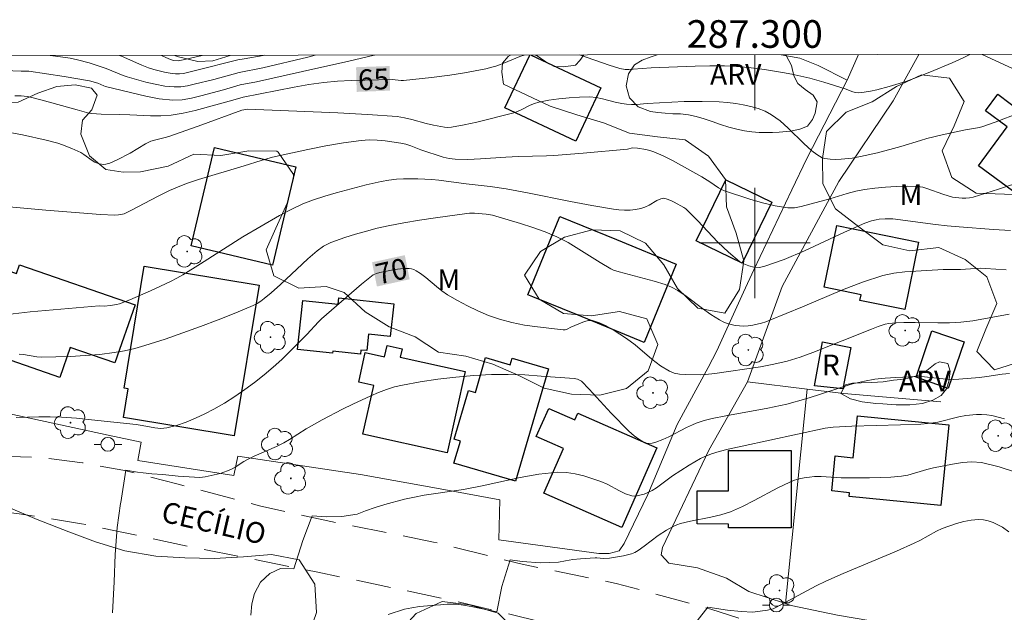
# Model space of a CAD drawing. Units: metres. Extents: x 286979 to 287494, y 1662153 to 1662720.
# Drawn here: x 287247 to 287318, y 1662673 to 1662716 of the extents above; entities that cross this region are included whole.
import ezdxf
from ezdxf.enums import TextEntityAlignment as Align

# ---------------------------------------------------------------- set-up
doc = ezdxf.new("R2010")
doc.units = ezdxf.units.M
doc.header["$MEASUREMENT"] = 0
doc.linetypes.add('HIDDEN', pattern=[0.375, 0.25, -0.125])
for name, color, linetype, lineweight in [('Articulacao', 7, 'Continuous', 18), ('Cerca', 8, 'Cerca', 20), ('Coordenadas', 7, 'Continuous', 9), ('Edificacoes', 7, 'Continuous', 30), ('Malha_Coordenadas', 7, 'Continuous', 15), ('Muro_Grade', 8, 'Continuous', 20), ('Nao_Pavimentada_S_Mfio', 10, 'HIDDEN', 15), ('Poste', 7, 'Continuous', 9), ('Topon_Curvas_Mestras_Masc', 255, 'Continuous', 9), ('Topon_de_Vias', 7, 'Continuous', 9), ('Topon_Fundacao_Const_Ruinas', 7, 'Continuous', 9)]:
    doc.layers.add(name, color=color, linetype=linetype, lineweight=lineweight)
for name, color, linetype, lineweight, true_color in [('Arvores_Isoladas', 7, 'Continuous', 18, 0x00ff33), ('Curvas_Intermediarias', 7, 'Continuous', 9, 0x783c14), ('Curvas_Mestras', 7, 'Continuous', 20, 0x783c14), ('Topon_Curvas_Mestras', 7, 'Continuous', 9, 0x783c14), ('Topon_Vegetacao', 7, 'Continuous', 9, 0x00ff33), ('Vegetacao', 7, 'Orla8', 9, 0x00ff33)]:
    doc.layers.add(name, color=color, linetype=linetype, lineweight=lineweight, true_color=true_color)
doc.styles.add('Arial', font='arial.ttf', dxfattribs={"height": 1.5})
doc.styles.get("Standard").update_dxf_attribs({"font": 'arial.ttf'})
doc.linetypes.add('Cerca', pattern='A,10,0,["X",Standard,S=1,R=0,X=0,Y=-0.5],0.1', length=10.1)
doc.linetypes.add('Orla8', pattern='A,6,-0.5,["V",Standard,S=1,R=0,X=-0.5,Y=-1],-0.5,6,-0.5,["V",Standard,S=1,R=0,X=-0.5,Y=-1],-0.5', length=14)

# ---------------------------------------------------------------- blocks, each defined once
blk = doc.blocks.new('Arvore')
at = {"layer": 'Arvores_Isoladas'}
blk.add_lwpolyline([(-0.718, 0.493, 0.872324), (-0.722, -0.551, 0.862983), (0.284, -0.827, 0.900105), (0.89, 0.029, 0.863155), (0.262, 0.861, 0.882486)], format="xyb", close=True, dxfattribs=at)
blk.add_circle((0, 0), 0.0286, dxfattribs=at)
blk = doc.blocks.new('Poste')
at = {"layer": 'Poste'}
for points in [[(-0.5, 0), (-1, 0)], [(0.5, 0), (1, 0)]]:
    blk.add_lwpolyline(points, dxfattribs=at)
blk.add_lwpolyline([(0, 0.5, 1), (0, -0.5, 1)], format="xyb", close=True, dxfattribs=at)

msp = doc.modelspace()

# ---------------------------------------------------------------- linework, layer by layer
at = {"layer": 'Articulacao', "flags": 128}
msp.add_lwpolyline([(286994.701, 1662713.261), (287476.379, 1662713.821), (287477.011, 1662159.547), (286995.357, 1662158.987), (286994.701, 1662713.261)], close=True, dxfattribs=at)
at = {"layer": 'Cerca', "flags": 128}
for points in [[(287306.682, 1662711.778), (287303.754, 1662706.103), (287302.678, 1662703.844), (287299.921, 1662698.053), (287299.188, 1662696.436), (287297.264, 1662692.192), (287296.621, 1662691.005), (287294.383, 1662686.873), (287292.261, 1662681.82), (287290.562, 1662678.271), (287290.197, 1662677.729), (287289.469, 1662677.536), (287288.726, 1662677.551), (287281.498, 1662678.528), (287281.557, 1662681.433), (287277.24, 1662682.214), (287271.487, 1662683.255), (287262.623, 1662684.591), (287262.333, 1662683.194), (287255.391, 1662684.267), (287255.633, 1662685.595), (287253.238, 1662686.112), (287241.772, 1662688.582), (287236.724, 1662689.669), (287228.189, 1662691.508), (287227.708, 1662689.537), (287226.577, 1662686.036), (287218.92, 1662689.588), (287213.432, 1662691.768), (287215.078, 1662695.737)], [(287299.481, 1662689.946), (287301.988, 1662696.853), (287306.087, 1662704.457), (287310.015, 1662710.278)], [(287322.184, 1662671.049), (287320.068, 1662671.275), (287315.777, 1662671.773), (287312.447, 1662672.236), (287308.395, 1662672.681), (287305.973, 1662673.092), (287302.622, 1662673.782), (287302.212, 1662673.918), (287299.567, 1662674.792), (287297.951, 1662675.756), (287295.869, 1662676.512), (287293.787, 1662676.844), (287293.218, 1662677.454), (287293.318, 1662677.969), (287296.674, 1662685.004), (287299.481, 1662689.946)], [(287299.481, 1662689.946), (287303.785, 1662689.434), (287306.439, 1662689.118), (287313.448, 1662688.507)], [(287303.785, 1662689.434), (287302.212, 1662673.918)]]:
    msp.add_lwpolyline(points, dxfattribs=at)
at = {"layer": 'Curvas_Intermediarias', "flags": 128}
for points, elevation in [([(287245.739, 1662712.482), (287246.94, 1662712.419), (287247.356, 1662712.427), (287247.494, 1662712.417), (287250.044, 1662712.042), (287251.891, 1662711.729), (287252.486, 1662711.548), (287252.933, 1662711.364), (287253.048, 1662711.33), (287255.959, 1662710.613), (287256.933, 1662710.433), (287257.905, 1662710.339), (287258.579, 1662710.366), (287259.254, 1662710.478), (287259.928, 1662710.644), (287261.578, 1662711.073), (287262.791, 1662711.432), (287263.959, 1662711.663), (287267.302, 1662712.399), (287270.643, 1662713.148), (287272.48, 1662713.579), (287272.493, 1662713.584)], 64), ([(287249.039, 1662713.556), (287249.426, 1662713.518), (287250.496, 1662713.357), (287251.026, 1662713.254), (287251.865, 1662713.036), (287253.102, 1662712.625), (287254.312, 1662712.115), (287254.623, 1662712.013), (287255.967, 1662711.643), (287256.645, 1662711.479), (287257.325, 1662711.354), (287258.005, 1662711.285), (287258.489, 1662711.297), (287258.975, 1662711.368), (287259.462, 1662711.476), (287260.887, 1662711.83), (287262.705, 1662712.336), (287264.428, 1662712.666), (287267.671, 1662713.44), (287268.196, 1662713.579)], 63), ([(287254.069, 1662713.562), (287254.21, 1662713.507), (287255.661, 1662712.862), (287256.154, 1662712.678), (287256.536, 1662712.554), (287257.317, 1662712.346), (287257.711, 1662712.274), (287258.105, 1662712.232), (287258.394, 1662712.234), (287258.686, 1662712.27), (287259.557, 1662712.464), (287262.62, 1662713.239), (287263.072, 1662713.329), (287264.438, 1662713.556), (287264.52, 1662713.574)], 62), ([(287257.084, 1662713.566), (287257.631, 1662713.318), (287257.971, 1662713.211), (287258.293, 1662713.177), (287258.65, 1662713.24), (287260.041, 1662713.569)], 61), ([(287245.306, 1662708.134), (287247.033, 1662707.812), (287248.752, 1662707.428), (287249.602, 1662707.21), (287249.946, 1662707.106), (287250.618, 1662706.844), (287251.268, 1662706.535), (287251.478, 1662706.41), (287252.072, 1662705.969), (287252.283, 1662705.85), (287252.592, 1662705.734), (287252.755, 1662705.697), (287252.918, 1662705.683), (287253.074, 1662705.698), (287253.352, 1662705.776), (287253.628, 1662705.885), (287253.9, 1662706.016), (287254.817, 1662706.504), (287255.94, 1662707.164), (287256.326, 1662707.354), (287256.578, 1662707.445), (287257.369, 1662707.629), (287257.628, 1662707.704), (287259.74, 1662708.452), (287262.91, 1662709.609), (287263.314, 1662709.691), (287269.845, 1662709.421), (287271.993, 1662709.3), (287274.136, 1662709.139), (287274.668, 1662709.062), (287275.195, 1662708.941), (287276.242, 1662708.654), (287276.769, 1662708.532), (287277.55, 1662708.381), (287277.811, 1662708.362), (287278.069, 1662708.379), (287278.985, 1662708.544), (287279.9, 1662708.748), (287282.682, 1662709.447), (287283.155, 1662709.66), (287283.753, 1662709.97), (287284.058, 1662710.101), (287284.375, 1662710.191), (287285.102, 1662710.325), (287285.84, 1662710.432), (287286.584, 1662710.51), (287287.328, 1662710.555), (287288.067, 1662710.562), (287288.531, 1662710.52), (287288.992, 1662710.428), (287289.912, 1662710.186), (287290.374, 1662710.086), (287290.724, 1662710.037), (287291.077, 1662710.011), (287291.446, 1662710.014), (287292.217, 1662710.085), (287294.903, 1662710.231), (287296.189, 1662710.24), (287297.421, 1662710.209), (287298.032, 1662710.161), (287298.636, 1662710.079), (287299.171, 1662709.982), (287299.709, 1662709.866), (287300.238, 1662709.718), (287300.745, 1662709.526), (287301.216, 1662709.28), (287301.84, 1662708.831), (287302.423, 1662708.311), (287303.551, 1662707.2), (287304.137, 1662706.677), (287304.489, 1662706.395), (287304.676, 1662706.268), (287304.871, 1662706.169), (287305.074, 1662706.107), (287305.454, 1662706.058), (287305.847, 1662706.043), (287306.245, 1662706.057), (287307.035, 1662706.142), (287307.65, 1662706.245), (287308.873, 1662706.517), (287310.562, 1662706.967), (287311.975, 1662707.425), (287312.45, 1662707.561), (287313.558, 1662707.829), (287315.233, 1662708.186), (287316.253, 1662708.349), (287316.5, 1662708.42), (287317.381, 1662708.738), (287319.135, 1662709.416)], 66), ([(287246.069, 1662702.613), (287248.738, 1662702.366), (287252.692, 1662702.061), (287253.712, 1662702.02), (287253.99, 1662702.029), (287254.264, 1662702.073), (287254.392, 1662702.118), (287254.889, 1662702.35), (287256.844, 1662703.378), (287257.684, 1662703.785), (287258.535, 1662704.164), (287258.97, 1662704.33), (287259.78, 1662704.602), (287263.066, 1662705.577), (287264.3, 1662705.973), (287265.133, 1662706.197), (287267.686, 1662706.758), (287268.967, 1662707.019), (287270.251, 1662707.245), (287271.537, 1662707.42), (287272.108, 1662707.456), (287272.683, 1662707.445), (287273.26, 1662707.397), (287274.399, 1662707.23), (287274.766, 1662707.142), (287275.126, 1662707.019), (287275.839, 1662706.736), (287277.472, 1662706.205), (287277.901, 1662706.105), (287278.335, 1662706.053), (287279.242, 1662706.039), (287280.155, 1662706.077), (287281.987, 1662706.213), (287282.903, 1662706.265), (287284.948, 1662706.3), (287285.458, 1662706.326), (287287.597, 1662706.495), (287290.802, 1662706.797), (287291.147, 1662706.876), (287291.528, 1662706.848), (287292.123, 1662706.768), (287292.412, 1662706.701), (287292.691, 1662706.605), (287293.37, 1662706.298), (287294.038, 1662705.959), (287296.168, 1662704.788), (287296.757, 1662704.419), (287297.379, 1662703.996), (287297.593, 1662703.872), (287297.82, 1662703.776), (287299.632, 1662703.178), (287300.551, 1662702.909), (287301.473, 1662702.692), (287302.395, 1662702.549), (287302.876, 1662702.549), (287303.36, 1662702.628), (287305.435, 1662703.2), (287306.674, 1662703.577), (287307.296, 1662703.745), (287307.926, 1662703.869), (287308.69, 1662703.972), (287309.462, 1662704.049), (287310.236, 1662704.097), (287311.008, 1662704.11), (287311.773, 1662704.084), (287312.143, 1662704.028), (287312.508, 1662703.922), (287313.592, 1662703.524), (287314.291, 1662703.316), (287315, 1662703.249), (287315.267, 1662703.247), (287315.531, 1662703.269), (287315.787, 1662703.324), (287317.627, 1662703.892), (287319.461, 1662704.493)], 67), ([(287245.97, 1662694.818), (287247.609, 1662695.024), (287252.585, 1662695.455), (287252.958, 1662695.436), (287253.406, 1662695.475), (287253.848, 1662695.543), (287254.06, 1662695.606), (287254.81, 1662695.897), (287256.295, 1662696.533), (287257.754, 1662697.224), (287258.196, 1662697.456), (287258.63, 1662697.704), (287259.908, 1662698.493), (287262.982, 1662700.44), (287265.637, 1662701.98), (287266.466, 1662702.424), (287267.315, 1662702.822), (287268.099, 1662703.128), (287268.901, 1662703.393), (287269.715, 1662703.629), (287271.895, 1662704.201), (287272.991, 1662704.445), (287273.543, 1662704.54), (287274.096, 1662704.61), (287274.604, 1662704.645), (287275.629, 1662704.643), (287276.653, 1662704.586), (287277.149, 1662704.542), (287279.129, 1662704.274), (287280.866, 1662704.083), (287282.018, 1662703.923), (287283.571, 1662703.636), (287286.671, 1662703.006), (287288.222, 1662702.707), (287289.776, 1662702.45), (287290.172, 1662702.403), (287290.574, 1662702.381), (287290.976, 1662702.385), (287291.373, 1662702.419), (287291.758, 1662702.485), (287292.06, 1662702.586), (287292.351, 1662702.735), (287292.923, 1662703.07), (287293.216, 1662703.202), (287293.404, 1662703.231), (287293.6, 1662703.203), (287293.93, 1662703.071), (287294.165, 1662702.954), (287294.857, 1662702.567), (287295.007, 1662702.463), (287295.849, 1662701.623), (287297.33, 1662700.063), (287298.095, 1662699.329), (287298.899, 1662698.67), (287299.209, 1662698.482), (287299.561, 1662698.339), (287299.934, 1662698.252), (287300.307, 1662698.232), (287300.659, 1662698.291), (287302.129, 1662698.806), (287303.588, 1662699.423), (287306.497, 1662700.778), (287307.958, 1662701.423), (287308.447, 1662701.603), (287308.783, 1662701.683), (287308.996, 1662701.712), (287309.429, 1662701.741), (287309.991, 1662701.737), (287313.063, 1662701.337), (287313.917, 1662701.24), (287314.773, 1662701.163), (287317.255, 1662700.979), (287318.497, 1662700.91)], 68), ([(287246.801, 1662691.959), (287247.12, 1662691.929), (287248.073, 1662691.754), (287248.392, 1662691.736), (287250.513, 1662691.794), (287251.575, 1662691.853), (287252.632, 1662691.943), (287253.681, 1662692.073), (287254.426, 1662692.206), (287255.166, 1662692.379), (287255.9, 1662692.583), (287257.349, 1662693.05), (287259.923, 1662693.961), (287261.201, 1662694.445), (287262.468, 1662694.952), (287263.72, 1662695.483), (287264.002, 1662695.626), (287264.271, 1662695.799), (287264.528, 1662695.991), (287265.02, 1662696.402), (287265.694, 1662697), (287267.669, 1662698.849), (287268.351, 1662699.433), (287268.821, 1662699.765), (287269.334, 1662700.031), (287270.363, 1662700.396), (287271.135, 1662700.64), (287271.914, 1662700.865), (287272.698, 1662701.068), (287273.486, 1662701.247), (287274.618, 1662701.466), (287275.756, 1662701.658), (287276.898, 1662701.829), (287279.185, 1662702.139), (287279.365, 1662702.154), (287279.729, 1662702.149), (287280.569, 1662702.076), (287281.041, 1662702.007), (287283.066, 1662701.413), (287283.958, 1662701.124), (287284.837, 1662700.805), (287285.695, 1662700.443), (287286.497, 1662700.029), (287287.275, 1662699.561), (287288.809, 1662698.58), (287289.591, 1662698.124), (287289.781, 1662698.035), (287290.183, 1662697.904), (287292.734, 1662697.247), (287293.507, 1662697.008), (287293.987, 1662696.811), (287294.44, 1662696.564), (287295.047, 1662696.15), (287296.226, 1662695.259), (287296.821, 1662694.827), (287297.437, 1662694.437), (287297.707, 1662694.299), (287297.993, 1662694.187), (287298.29, 1662694.099), (287298.59, 1662694.038), (287298.889, 1662694.002), (287299.206, 1662693.995), (287299.527, 1662694.019), (287299.85, 1662694.066), (287300.483, 1662694.206), (287300.792, 1662694.298), (287301.096, 1662694.411), (287303.446, 1662695.38), (287306.335, 1662696.602), (287307.792, 1662697.162), (287309.268, 1662697.643), (287310.054, 1662697.819), (287310.859, 1662697.92), (287313.624, 1662698.077), (287314.884, 1662698.089), (287315.968, 1662698.159), (287316.33, 1662698.172), (287316.69, 1662698.163), (287318.17, 1662698.051)], 69), ([(287254.136, 1662681.155), (287254.148, 1662681.238), (287254.512, 1662683.573), (287255.37, 1662683.412), (287255.759, 1662683.378), (287256.404, 1662683.305), (287257.195, 1662683.248), (287258.31, 1662683.126), (287259.482, 1662683.069), (287259.872, 1662683.045), (287260.245, 1662683.083), (287261.336, 1662683.322), (287261.863, 1662683.509), (287262.202, 1662683.663), (287262.417, 1662683.786), (287263.042, 1662684.195), (287263.259, 1662684.316), (287263.793, 1662684.571), (287265.419, 1662685.291), (287265.949, 1662685.553), (287266.362, 1662685.789), (287267.567, 1662686.563), (287268.706, 1662687.203), (287270.177, 1662687.979), (287270.922, 1662688.348), (287272.232, 1662688.943), (287272.795, 1662689.181), (287273.366, 1662689.399), (287273.945, 1662689.584), (287274.534, 1662689.724), (287275.806, 1662689.951), (287277.089, 1662690.143), (287278.38, 1662690.297), (287279.673, 1662690.412), (287280.965, 1662690.483), (287282.16, 1662690.495), (287283.359, 1662690.455), (287284.557, 1662690.379), (287286.947, 1662690.191), (287287.173, 1662690.152), (287287.383, 1662690.062), (287287.471, 1662689.994), (287288.019, 1662689.439), (287289.604, 1662687.683), (287290.891, 1662686.397), (287291.276, 1662686.052), (287291.675, 1662685.755), (287292.088, 1662685.533), (287292.322, 1662685.488), (287292.577, 1662685.516), (287292.842, 1662685.593), (287293.355, 1662685.796), (287293.79, 1662685.986), (287295.062, 1662686.651), (287295.495, 1662686.852), (287295.77, 1662686.962), (287296.333, 1662687.149), (287296.908, 1662687.295), (287297.915, 1662687.501), (287300.951, 1662688.058), (287302.31, 1662688.338), (287303.701, 1662688.725), (287304.545, 1662688.991), (287306.225, 1662689.556), (287307.071, 1662689.81), (287307.926, 1662690.014), (287308.677, 1662690.141), (287309.437, 1662690.227), (287310.203, 1662690.283), (287311.734, 1662690.333), (287312.263, 1662690.32), (287313.85, 1662690.162), (287314.379, 1662690.135), (287314.751, 1662690.14), (287316.239, 1662690.269), (287316.787, 1662690.337), (287317.882, 1662690.511), (287318.428, 1662690.559)], 71), ([(287267.312, 1662678.481), (287267.979, 1662680.276), (287268.998, 1662680.194), (287270.142, 1662680.208), (287271.254, 1662680.393), (287271.851, 1662680.634), (287272.543, 1662680.874), (287273.246, 1662681.09), (287274.669, 1662681.461), (287275.385, 1662681.624), (287276.088, 1662681.758), (287278.926, 1662682.172), (287280.292, 1662682.442), (287283.022, 1662683.042), (287284.385, 1662683.283), (287285.748, 1662683.427), (287286.376, 1662683.411), (287287.005, 1662683.31), (287287.633, 1662683.15), (287288.863, 1662682.757), (287289.321, 1662682.566), (287290.206, 1662682.067), (287290.647, 1662681.849), (287291.098, 1662681.712), (287291.391, 1662681.699), (287291.695, 1662681.749), (287292, 1662681.844), (287292.579, 1662682.101), (287292.886, 1662682.279), (287294.038, 1662683.161), (287295.251, 1662683.94), (287296.084, 1662684.413), (287296.341, 1662684.539), (287296.872, 1662684.753), (287297.417, 1662684.93), (287298.077, 1662685.096), (287299.081, 1662685.302), (287305.079, 1662686.603), (287305.666, 1662686.689), (287307.03, 1662686.753), (287310.545, 1662686.836), (287312.006, 1662686.898), (287312.732, 1662686.964), (287313.243, 1662687.049), (287314.762, 1662687.424), (287315.272, 1662687.512), (287316.023, 1662687.585), (287316.401, 1662687.595), (287316.776, 1662687.573), (287317.142, 1662687.513), (287318.066, 1662687.273)], 72), ([(287281.715, 1662675.163), (287282.298, 1662677.083), (287283.189, 1662676.953), (287284.492, 1662676.866), (287285.801, 1662676.908), (287286.32, 1662677.022), (287286.849, 1662677.096), (287287.386, 1662677.144), (287288.459, 1662677.219), (287288.577, 1662677.222), (287289.05, 1662677.181), (287289.502, 1662677.196), (287290.497, 1662677.377), (287291.075, 1662677.526), (287291.321, 1662677.625), (287291.555, 1662677.758), (287292.008, 1662678.076), (287293.014, 1662678.842), (287293.604, 1662679.225), (287294.109, 1662679.494), (287294.37, 1662679.607), (287294.638, 1662679.7), (287295.353, 1662679.884), (287296.813, 1662680.166), (287297.535, 1662680.33), (287298.235, 1662680.552), (287299.111, 1662680.934), (287299.964, 1662681.378), (287301.657, 1662682.3), (287302.524, 1662682.707), (287302.867, 1662682.835), (287303.221, 1662682.937), (287303.582, 1662683.016), (287303.947, 1662683.073), (287304.311, 1662683.109), (287304.794, 1662683.12), (287306.255, 1662683.025), (287306.742, 1662683.011), (287308.29, 1662683.013), (287309.064, 1662683.027), (287309.835, 1662683.063), (287310.6, 1662683.132), (287311.068, 1662683.216), (287312.447, 1662683.625), (287312.913, 1662683.73), (287314.309, 1662684.013), (287315.011, 1662684.131), (287315.707, 1662684.181), (287316.388, 1662684.124), (287317.663, 1662683.814), (287318.925, 1662683.391)], 73), ([(287253.553, 1662673.256), (287253.68, 1662675.494), (287253.755, 1662677.477), (287253.881, 1662679.425), (287254.136, 1662681.155)], 71), ([(287295.228, 1662671.905), (287296.61, 1662673.667), (287298.02, 1662673.435), (287299.015, 1662673.352), (287299.866, 1662673.295), (287300.921, 1662673.452), (287301.319, 1662673.541), (287301.531, 1662673.635), (287304.427, 1662675.195), (287305.131, 1662675.537), (287306.402, 1662676.105), (287310.259, 1662677.719), (287311.534, 1662678.278), (287311.941, 1662678.485), (287313.131, 1662679.168), (287313.546, 1662679.35), (287314.584, 1662679.707), (287315.116, 1662679.85), (287315.649, 1662679.952), (287316.176, 1662679.996), (287316.531, 1662679.973), (287316.889, 1662679.897), (287317.243, 1662679.776), (287317.584, 1662679.622), (287317.903, 1662679.446), (287318.375, 1662679.118)], 74), ([(287263.558, 1662673.07), (287263.616, 1662673.897), (287263.815, 1662674.651), (287264.25, 1662675.465), (287264.594, 1662675.783), (287264.939, 1662676.103), (287265.697, 1662676.453), (287266.668, 1662676.444), (287267.312, 1662678.481)], 72), ([(287273.482, 1662673.134), (287274.671, 1662673.515), (287275.204, 1662673.623), (287275.743, 1662673.704), (287276.905, 1662673.81), (287277.281, 1662673.837), (287277.757, 1662673.871), (287278.408, 1662673.871), (287278.924, 1662673.803), (287279.486, 1662673.707), (287280.303, 1662673.55), (287281.343, 1662673.326), (287281.715, 1662675.163)], 73)]:
    msp.add_lwpolyline(points, dxfattribs=dict(at, elevation=elevation))
at = {"layer": 'Curvas_Mestras', "flags": 128}
for points, elevation in [([(287246.485, 1662710.655), (287246.938, 1662710.647), (287247.389, 1662710.595), (287247.611, 1662710.55), (287248.459, 1662710.337), (287250.987, 1662709.627), (287251.832, 1662709.401), (287252.054, 1662709.357), (287252.722, 1662709.317), (287254.044, 1662709.303), (287254.795, 1662709.276), (287256.3, 1662709.197), (287257.049, 1662709.195), (287257.791, 1662709.249), (287258.659, 1662709.392), (287259.521, 1662709.59), (287262.251, 1662710.336), (287262.997, 1662710.557), (287266.69, 1662711.281), (287267.76, 1662711.468), (287268.835, 1662711.615), (287269.816, 1662711.703), (287270.802, 1662711.753), (287273.766, 1662711.814), (287274.427, 1662711.758), (287274.592, 1662711.76), (287276.612, 1662711.965), (287277.955, 1662712.143), (287278.998, 1662712.308), (287280.555, 1662712.601), (287280.993, 1662712.707), (287281.279, 1662712.798), (287281.856, 1662713.016), (287283.001, 1662713.481), (287283.311, 1662713.596)], 65), ([(287287.329, 1662713.601), (287289.478, 1662712.866), (287290.229, 1662712.629), (287290.626, 1662712.556), (287290.895, 1662712.548), (287291.215, 1662712.561), (287292.497, 1662712.666), (287295.686, 1662712.792), (287296.749, 1662712.814), (287297.811, 1662712.813), (287298.39, 1662712.793), (287299.547, 1662712.695), (287300.698, 1662712.546), (287302.014, 1662712.336), (287302.67, 1662712.213), (287303.971, 1662711.929), (287305.004, 1662711.636), (287306.54, 1662711.139), (287307.093, 1662710.93), (287307.279, 1662710.882), (287307.466, 1662710.869), (287307.917, 1662710.91), (287308.371, 1662710.98), (287308.825, 1662711.074), (287309.721, 1662711.307), (287310.915, 1662711.678), (287311.506, 1662711.886), (287312.67, 1662712.344), (287314.274, 1662713.024), (287315.068, 1662713.386), (287315.559, 1662713.634)], 65), ([(287246.584, 1662687.375), (287247.405, 1662687.409), (287248.228, 1662687.424), (287249.05, 1662687.419), (287249.871, 1662687.392), (287250.949, 1662687.321), (287252.026, 1662687.221), (287255.255, 1662686.866), (287255.705, 1662686.797), (287256.61, 1662686.623), (287257.056, 1662686.583), (287257.491, 1662686.62), (287258.187, 1662686.795), (287258.879, 1662687.033), (287259.562, 1662687.321), (287260.23, 1662687.643), (287260.88, 1662687.986), (287261.641, 1662688.424), (287262.388, 1662688.895), (287263.118, 1662689.394), (287263.831, 1662689.917), (287264.526, 1662690.459), (287265.173, 1662691.007), (287265.796, 1662691.584), (287267.612, 1662693.38), (287268.452, 1662694.289), (287268.674, 1662694.503), (287270.833, 1662696.397), (287271.567, 1662697.012), (287272.408, 1662697.687), (287272.634, 1662697.802), (287272.875, 1662697.874), (287273.728, 1662698.041), (287274.159, 1662698.108), (287274.587, 1662698.151), (287275.009, 1662698.159), (287275.18, 1662698.134), (287275.349, 1662698.075), (287275.513, 1662697.992), (287275.821, 1662697.793), (287276.215, 1662697.494), (287276.973, 1662696.843), (287277.361, 1662696.533), (287277.772, 1662696.26), (287278.494, 1662695.849), (287279.231, 1662695.453), (287279.982, 1662695.086), (287280.748, 1662694.76), (287281.529, 1662694.489), (287282.432, 1662694.251), (287283.356, 1662694.066), (287284.291, 1662693.924), (287286.154, 1662693.717), (287286.295, 1662693.727), (287286.432, 1662693.775), (287286.702, 1662693.913), (287287.697, 1662694.331), (287287.979, 1662694.402), (287288.253, 1662694.393), (287288.759, 1662694.232), (287289.26, 1662693.997), (287289.755, 1662693.711), (287290.711, 1662693.087), (287291.344, 1662692.622), (287292.558, 1662691.6), (287293.177, 1662691.122), (287293.828, 1662690.721), (287294.181, 1662690.584), (287294.562, 1662690.511), (287294.959, 1662690.479), (287296.095, 1662690.463), (287296.436, 1662690.48), (287297.117, 1662690.554), (287300.406, 1662691.044), (287301.381, 1662691.231), (287302.343, 1662691.462), (287303.282, 1662691.75), (287304.209, 1662692.086), (287308.439, 1662693.777), (287308.933, 1662693.961), (287309.434, 1662694.119), (287309.694, 1662694.176), (287310.23, 1662694.227), (287310.77, 1662694.241), (287311.595, 1662694.247), (287313.247, 1662694.22), (287314.071, 1662694.225), (287314.893, 1662694.268), (287315.769, 1662694.376), (287318.386, 1662694.852)], 70)]:
    msp.add_lwpolyline(points, dxfattribs=dict(at, elevation=elevation))
at = {"layer": 'Edificacoes', "flags": 128}
for points in [[(287288.866, 1662711.226), (287287.047, 1662707.367), (287281.931, 1662709.778), (287283.735, 1662713.597)], [(287283.836, 1662713.597), (287288.866, 1662711.226)]]:
    msp.add_lwpolyline(points, dxfattribs=at)
for points in [[(287320.679, 1662711.201), (287323.091, 1662709.417), (287323.291, 1662709.688), (287325.306, 1662708.197), (287321.972, 1662703.689), (287319.78, 1662705.311), (287318.637, 1662703.765), (287316.179, 1662705.583), (287318.256, 1662708.39), (287316.678, 1662709.556), (287317.565, 1662710.754), (287319.364, 1662709.424), (287320.679, 1662711.201)], [(287266.815, 1662705.513), (287265.12, 1662698.399), (287259.234, 1662699.801), (287260.929, 1662706.916), (287266.815, 1662705.513)], [(287301.243, 1662702.944), (287299.099, 1662698.533), (287295.771, 1662700.15), (287297.915, 1662704.562), (287301.243, 1662702.944)], [(287294.312, 1662698.475), (287294.305, 1662698.458), (287291.991, 1662692.812), (287287.218, 1662694.769), (287283.95, 1662696.109), (287283.578, 1662696.261), (287285.897, 1662701.922), (287290.001, 1662700.241), (287294.312, 1662698.475)], [(287311.846, 1662700.061), (287310.856, 1662695.19), (287307.606, 1662695.851), (287307.689, 1662696.256), (287305.013, 1662696.8), (287305.922, 1662701.266), (287311.846, 1662700.061)], [(287246.832, 1662698.421), (287255.186, 1662695.532), (287253.73, 1662691.321), (287250.48, 1662692.445), (287249.731, 1662690.281), (287243.163, 1662692.552), (287244.825, 1662697.36), (287245.077, 1662697.273), (287245.399, 1662698.203), (287246.611, 1662697.783), (287246.832, 1662698.421)], [(287264.169, 1662696.948), (287262.356, 1662686.046), (287254.35, 1662687.378), (287254.695, 1662689.453), (287254.385, 1662689.505), (287255.853, 1662698.331), (287264.169, 1662696.948)], [(287273.899, 1662695.609), (287273.642, 1662693.226), (287272.073, 1662693.395), (287271.945, 1662692.213), (287271.521, 1662692.259), (287271.49, 1662691.968), (287269.487, 1662692.184), (287269.47, 1662692.026), (287266.938, 1662692.298), (287267.32, 1662695.841), (287269.878, 1662695.565), (287269.929, 1662696.036), (287273.899, 1662695.609)], [(287315.153, 1662692.855), (287313.99, 1662689.48), (287311.671, 1662690.303), (287312.805, 1662693.658), (287315.153, 1662692.855)], [(287274.489, 1662692.352), (287274.355, 1662691.748), (287279.058, 1662690.706), (287277.752, 1662684.815), (287271.663, 1662686.163), (287272.447, 1662689.699), (287271.36, 1662689.94), (287271.833, 1662692.075), (287273.221, 1662691.768), (287273.404, 1662692.592), (287274.489, 1662692.352)], [(287306.941, 1662692.447), (287306.375, 1662689.446), (287304.323, 1662689.677), (287304.886, 1662692.848), (287306.941, 1662692.447)], [(287280.533, 1662691.711), (287282.304, 1662691.19), (287282.443, 1662691.663), (287285.077, 1662690.888), (287282.689, 1662682.774), (287278.239, 1662684.083), (287278.706, 1662685.672), (287278.26, 1662685.804), (287279.301, 1662689.34), (287279.793, 1662689.196), (287280.533, 1662691.711)], [(287285.094, 1662688.037), (287286.984, 1662687.207), (287287.195, 1662687.689), (287292.905, 1662685.182), (287290.376, 1662679.423), (287284.746, 1662681.894), (287286.169, 1662685.137), (287284.2, 1662686.001), (287285.094, 1662688.037)], [(287314.032, 1662686.845), (287313.456, 1662681.014), (287306.83, 1662681.668), (287306.856, 1662681.937), (287305.567, 1662682.065), (287305.817, 1662684.6), (287307.121, 1662684.471), (287307.42, 1662687.497), (287314.032, 1662686.845)], [(287302.628, 1662682.125), (287302.633, 1662679.406), (287298.103, 1662679.403), (287298.094, 1662679.668), (287295.829, 1662679.676), (287295.839, 1662682.085), (287298.096, 1662682.076), (287298.089, 1662684.995), (287302.622, 1662684.989), (287302.628, 1662682.125)]]:
    msp.add_lwpolyline(points, close=True, dxfattribs=at)
at = {"layer": 'Malha_Coordenadas', "flags": 128}
for points in [[(287300, 1662713.616), (287300, 1662709.616)], [(287300, 1662704), (287300, 1662696)], [(287304, 1662700), (287296, 1662700)]]:
    msp.add_lwpolyline(points, dxfattribs=at)
at = {"layer": 'Muro_Grade', "flags": 128}
for points in [[(287306.682, 1662711.778), (287304.585, 1662712.828), (287303.267, 1662713.371), (287301.918, 1662713.613), (287301.902, 1662713.618)], [(287307.493, 1662713.624), (287306.682, 1662711.778)], [(287311.868, 1662713.629), (287310.015, 1662710.278)], [(287320.562, 1662711.733), (287316.452, 1662713.635)]]:
    msp.add_lwpolyline(points, dxfattribs=at)
at = {"layer": 'Nao_Pavimentada_S_Mfio', "ltscale": 10, "flags": 128}
for points in [[(287161.073, 1662713.454), (287173.457, 1662705.364), (287184.84, 1662698.945), (287194.166, 1662693.972), (287202.754, 1662689.174), (287208.68, 1662685.721), (287214.828, 1662682.177), (287220.338, 1662679.764), (287223.612, 1662678.968), (287226.204, 1662678.515), (287229.284, 1662678.318), (287231.583, 1662678.602), (287234.566, 1662679.186), (287237.279, 1662679.859), (287239.911, 1662680.537), (287242.03, 1662680.816), (287243.548, 1662680.807), (287246.799, 1662680.419), (287251.308, 1662679.698), (287259.519, 1662677.958), (287268.411, 1662676.192), (287278.28, 1662674.12), (287287.225, 1662671.94), (287291.984, 1662670.619), (287298.088, 1662668.738), (287303.215, 1662666.876), (287308.113, 1662665.163), (287313.325, 1662662.945), (287320.127, 1662659.552), (287325.531, 1662656.947), (287331.695, 1662653.86), (287337.12, 1662651.473), (287343.551, 1662648.131), (287350.334, 1662645.999), (287355.363, 1662644.688), (287362.856, 1662642.985), (287370.004, 1662642.39), (287380.141, 1662642.153), (287389.088, 1662642.116), (287397.43, 1662641.901), (287406.374, 1662642.09), (287417.186, 1662642.056), (287431.541, 1662641.749), (287440.047, 1662641.358), (287442.373, 1662640.318), (287444.238, 1662638.113), (287444.629, 1662636.067), (287444.558, 1662633.338), (287440.128, 1662616.791), (287437.181, 1662607.157), (287433.548, 1662598.056), (287433.284, 1662594.165), (287434.369, 1662587.722), (287435.253, 1662581.32), (287434.949, 1662578.63), (287433.878, 1662575.236), (287433.891, 1662566.454), (287433.925, 1662560.395), (287432.595, 1662553.031), (287430.94, 1662545.836), (287429.385, 1662536.701), (287428.289, 1662527.924), (287427.629, 1662521.717), (287427.234, 1662515.693), (287426.69, 1662508.882), (287426.198, 1662500.464), (287425.908, 1662492.046), (287425.698, 1662485.677), (287424.336, 1662479.377), (287422.734, 1662471.465), (287420.916, 1662463.625), (287419.547, 1662454.823), (287416.031, 1662444.294), (287413.788, 1662437.289), (287411.993, 1662429.209), (287411.493, 1662426.285), (287410.624, 1662415.986), (287410.069, 1662407.841), (287410.069, 1662403.676), (287414.373, 1662403.306), (287414.651, 1662410.155), (287415.068, 1662416.032), (287416.183, 1662425.598), (287418.256, 1662436.407), (287420.125, 1662441.681), (287421.212, 1662439.213), (287422.832, 1662433.582), (287424.178, 1662426.729), (287425.201, 1662417.958), (287426.022, 1662409.582), (287426.753, 1662400.903), (287428.078, 1662397.076), (287434.07, 1662392.395), (287441.156, 1662387.861), (287443.092, 1662391.039), (287435.722, 1662394.859), (287431.685, 1662398.205), (287430.269, 1662401.58), (287429.455, 1662406.645), (287428.355, 1662417.833), (287426.8, 1662430.331), (287424.417, 1662439.451), (287423.252, 1662443.557), (287422.693, 1662446.933), (287423.06, 1662454.091), (287424.807, 1662465.863), (287426.907, 1662477.61), (287428.534, 1662485.728), (287429.228, 1662493.239), (287429.964, 1662507.53), (287430.955, 1662519.275), (287432.173, 1662530.719), (287434.372, 1662543.852), (287436.173, 1662552.877), (287437.569, 1662563.389), (287438.414, 1662571.933), (287438.401, 1662580.427), (287438.314, 1662588.29), (287437.901, 1662594.867), (287441.794, 1662604.651), (287444.906, 1662613.148), (287448.091, 1662624.091), (287450.118, 1662635.08), (287450.841, 1662640.349), (287452.1, 1662641.359), (287457.09, 1662640.988), (287465.461, 1662640.04), (287472.952, 1662638.644), (287476.466, 1662638.089)], [(287170.709, 1662713.465), (287177.612, 1662709.475), (287191.773, 1662701.356), (287200.473, 1662696.494), (287208.492, 1662692.114), (287216.713, 1662687.326), (287221.331, 1662684.991), (287223.929, 1662683.986), (287224.492, 1662683.7), (287225.879, 1662683.304), (287227.77, 1662682.824), (287229.963, 1662682.811), (287233.265, 1662683.134), (287234.47, 1662683.279), (287236.031, 1662683.706), (287239.083, 1662684.353), (287241.647, 1662684.633), (287245.062, 1662684.601), (287248.593, 1662684.463), (287251.386, 1662684.095), (287254.302, 1662683.574), (287258.212, 1662682.57), (287264.188, 1662680.986), (287269.988, 1662679.726), (287276.765, 1662678.371), (287283.267, 1662676.734), (287289.986, 1662675.374), (287296.828, 1662673.509), (287302.794, 1662671.575), (287306.805, 1662670.221), (287307.74, 1662669.978), (287308.844, 1662669.837), (287309.848, 1662669.811), (287311.096, 1662669.84), (287312.593, 1662670.007), (287314.159, 1662670.041), (287315.97, 1662670.203), (287317.69, 1662670.348), (287319.501, 1662670.42), (287321.885, 1662670.44), (287324.067, 1662670.464), (287326.196, 1662670.525), (287329.956, 1662670.531), (287332.467, 1662670.529), (287334.437, 1662670.527), (287337.289, 1662670.589), (287339.831, 1662671.044), (287342.507, 1662671.601), (287344.793, 1662672.899), (287346.969, 1662673.84), (287349.73, 1662675.175), (287352.279, 1662677.152), (287354.247, 1662679.534), (287355.703, 1662683.796), (287357.2, 1662688.866), (287358.772, 1662693.903), (287359.182, 1662697.112), (287358.96, 1662699.009), (287358.463, 1662700.652), (287356.955, 1662703.378), (287354.731, 1662706.924), (287353.616, 1662708.834), (287352.245, 1662711.759), (287351.43, 1662713.675)]]:
    msp.add_lwpolyline(points, dxfattribs=at)
at = {"layer": 'Topon_Curvas_Mestras_Masc'}
for points in [[(287271.208, 1662710.928, 65), (287273.624, 1662711.02, 65), (287271.168, 1662712.715, 65), (287273.594, 1662712.8, 65)], [(287272.677, 1662696.852, 70), (287275.038, 1662697.375, 70), (287272.318, 1662698.603, 70), (287274.69, 1662699.121, 70)]]:
    msp.add_solid(points, dxfattribs=at)
at = {"layer": 'Vegetacao', "flags": 128}
for points in [[(287282.322, 1662713.595), (287282.163, 1662713.498), (287281.748, 1662713.006), (287281.699, 1662712.358), (287281.833, 1662711.499), (287285.206, 1662709.894), (287287.131, 1662709.271), (287289.066, 1662708.695), (287290.935, 1662707.954), (287292.974, 1662707.686), (287294.966, 1662707.457), (287296.656, 1662706.274), (287297.872, 1662704.588), (287297.946, 1662702.625), (287298.65, 1662700.702), (287299.217, 1662698.721), (287298.903, 1662696.648), (287297.838, 1662694.931), (287295.885, 1662695.293), (287294.408, 1662696.699), (287293.415, 1662698.428), (287292.085, 1662699.99), (287290.268, 1662700.884), (287288.239, 1662700.952), (287286.243, 1662700.413), (287284.5, 1662699.387), (287283.351, 1662697.683), (287284.401, 1662695.945), (287286.171, 1662694.899), (287288.176, 1662694.727), (287290.224, 1662695.048), (287292.188, 1662694.515), (287292.992, 1662692.662), (287292.293, 1662690.765), (287290.721, 1662689.487), (287288.787, 1662688.986), (287286.748, 1662689.069), (287284.771, 1662689.493), (287282.939, 1662690.414), (287281.061, 1662691.246), (287279.111, 1662691.812), (287277.124, 1662692.099), (287275.435, 1662693.215), (287273.552, 1662693.928), (287271.829, 1662695.026), (287270.3, 1662696.427), (287269.015, 1662696.861), (287267.029, 1662696.73), (287265.207, 1662697.614), (287264.654, 1662699.51), (287265.358, 1662701.066), (287266.204, 1662702.935), (287266.647, 1662704.699), (287266.652, 1662704.955), (287265.535, 1662706.575), (287265.445, 1662706.636), (287263.411, 1662706.657), (287261.397, 1662706.318), (287259.443, 1662706.424), (287257.586, 1662705.558), (287255.576, 1662705.143), (287254.329, 1662705.114), (287253.068, 1662705.315), (287251.896, 1662706.315), (287251.25, 1662707.87), (287251.393, 1662708.88), (287252.057, 1662709.627), (287252.437, 1662710.698), (287252.029, 1662711.209), (287250.861, 1662711.434), (287249.522, 1662711.315), (287248.143, 1662710.835), (287246.729, 1662710.197), (287245.281, 1662710.119), (287243.938, 1662709.929), (287243.352, 1662708.914), (287243.346, 1662707.215), (287243.501, 1662705.361), (287242.928, 1662703.512), (287242.254, 1662702.401), (287240.955, 1662701.109), (287239.76, 1662700.27), (287238.234, 1662700.659), (287236.845, 1662702.052), (287235.967, 1662703.513), (287235.81, 1662704.787), (287236.238, 1662705.483), (287237.016, 1662705.881), (287237.679, 1662705.902), (287238.49, 1662705.901), (287239.342, 1662705.958), (287240.091, 1662706.41), (287240.472, 1662707.092), (287240.442, 1662707.693), (287240.225, 1662708.27), (287239.63, 1662708.639), (287238.879, 1662709.056), (287237.97, 1662709.426), (287237.146, 1662709.428), (287236.166, 1662709.429), (287235.051, 1662709.261), (287233.725, 1662708.964), (287232.425, 1662708.661), (287230.745, 1662708.52), (287229.436, 1662708.309), (287227.575, 1662707.772)], [(287258.062, 1662713.567), (287258.23, 1662713.5), (287259.712, 1662713.135), (287260.815, 1662713.169), (287262.072, 1662713.572)], [(287287.643, 1662713.601), (287287.342, 1662713.194), (287287.046, 1662712.868), (287286.175, 1662712.738), (287285.497, 1662712.765), (287284.888, 1662713.11), (287284.2, 1662713.577), (287284.127, 1662713.597)], [(287302.194, 1662713.618), (287302.272, 1662713.565), (287302.657, 1662712.837), (287302.832, 1662712.079), (287303.104, 1662711.525), (287303.649, 1662711.11), (287304.215, 1662710.685), (287304.502, 1662710.203), (287304.375, 1662709.384), (287304.178, 1662708.92), (287303.8, 1662708.45), (287303.265, 1662708.221), (287302.573, 1662708.098), (287301.753, 1662708.009), (287301.276, 1662707.99), (287300.789, 1662707.987), (287300.306, 1662708), (287299.791, 1662708.043), (287299.266, 1662708.115), (287298.71, 1662708.23), (287298.129, 1662708.37), (287297.523, 1662708.56), (287296.917, 1662708.781), (287296.342, 1662708.984), (287295.764, 1662709.152), (287295.211, 1662709.27), (287294.637, 1662709.341), (287294.084, 1662709.353), (287293.513, 1662709.384), (287292.98, 1662709.428), (287292.468, 1662709.499), (287291.564, 1662709.847), (287290.943, 1662710.511), (287290.702, 1662711.372), (287290.872, 1662712.235), (287291.311, 1662712.893), (287291.846, 1662713.215), (287292.496, 1662713.466), (287292.929, 1662713.607)]]:
    msp.add_lwpolyline(points, dxfattribs=at)
for points in [[(287344.573, 1662683.782), (287345.977, 1662683.651), (287346.061, 1662683.609), (287347.852, 1662682.587), (287347.936, 1662682.552), (287349.929, 1662682.338), (287351.191, 1662683.21), (287351.268, 1662683.364), (287351.889, 1662685.274), (287352.364, 1662686.642), (287353.057, 1662688.152), (287354.354, 1662688.842), (287355.282, 1662687.72), (287355.367, 1662686.871), (287355.377, 1662685.012), (287354.917, 1662683.152), (287353.993, 1662681.509), (287353.076, 1662679.641), (287351.808, 1662678.074), (287350.182, 1662676.865), (287348.331, 1662676.126), (287346.508, 1662675.555), (287344.67, 1662674.731), (287344.509, 1662674.689), (287342.6, 1662675.023), (287341.328, 1662676.543), (287340.897, 1662678.297), (287340.883, 1662678.585), (287340.824, 1662680.584), (287340.781, 1662680.746), (287339.243, 1662682.042), (287338.857, 1662682.188), (287336.856, 1662682.74), (287336.59, 1662682.774), (287334.576, 1662682.358), (287334.506, 1662682.315), (287333.035, 1662680.854), (287332.166, 1662680.137), (287330.202, 1662679.622), (287328.439, 1662680.601), (287327.153, 1662681.799), (287326.646, 1662683.188), (287327.303, 1662685.013), (287327.464, 1662685.147), (287329.245, 1662686.244), (287330.913, 1662687.523), (287330.482, 1662689.466), (287330.108, 1662691.311), (287328.492, 1662692.579), (287326.718, 1662691.615), (287324.921, 1662692.518), (287322.913, 1662693.181), (287320.886, 1662692.722), (287319.239, 1662691.429), (287317.331, 1662690.816), (287316.059, 1662692.147), (287316.716, 1662693.776), (287317.492, 1662695.629), (287316.788, 1662697.544), (287315.222, 1662698.798), (287313.298, 1662699.679), (287311.214, 1662699.423), (287309.249, 1662699.862), (287307.535, 1662701.165), (287305.835, 1662702.468), (287304.913, 1662704.27), (287304.889, 1662706.101), (287305.188, 1662708.052), (287306.597, 1662709.471), (287308.497, 1662710.218), (287310.25, 1662711.322), (287312.066, 1662712.167), (287314.087, 1662711.924), (287315.142, 1662710.228), (287314.408, 1662708.465), (287313.554, 1662706.654), (287314.259, 1662704.746), (287316.007, 1662703.605), (287318.049, 1662703.524), (287320.126, 1662703.443), (287322.161, 1662703.53), (287323.956, 1662704.536), (287325.948, 1662704.763), (287327.823, 1662704.029), (287327.98, 1662702.03), (287328.678, 1662700.129), (287328.835, 1662698.144), (287329.28, 1662696.194), (287330.657, 1662694.757), (287332.685, 1662694.592), (287334.311, 1662695.899), (287335.628, 1662697.508), (287336.86, 1662699.166), (287338.592, 1662700.186), (287340.355, 1662699.157), (287340.645, 1662697.143), (287340.62, 1662695.116), (287340.728, 1662693.123), (287342.274, 1662691.975), (287343.21, 1662690.173), (287343.163, 1662688.292), (287342.064, 1662686.642), (287341.08, 1662684.879)], [(287313.366, 1662691.411), (287313.953, 1662691.295), (287314.119, 1662690.732), (287314.037, 1662689.99), (287313.856, 1662689.447), (287313.485, 1662688.976), (287312.876, 1662688.63), (287312.123, 1662688.391), (287311.207, 1662688.29), (287310.234, 1662688.29), (287309.261, 1662688.366), (287308.756, 1662688.394), (287307.77, 1662688.502), (287306.92, 1662688.725), (287306.213, 1662689.12), (287306.568, 1662689.746), (287307.072, 1662689.857), (287307.683, 1662689.892), (287308.462, 1662689.916), (287309.273, 1662689.966), (287310.023, 1662690.069), (287310.572, 1662690.123), (287311.101, 1662690.221), (287311.792, 1662690.422), (287312.451, 1662690.769), (287313.04, 1662691.248)], [(287281.474, 1662655.765), (287279.354, 1662655.927), (287277.233, 1662656.291), (287275.08, 1662657.039), (287273.185, 1662657.892), (287271.072, 1662658.819), (287268.968, 1662659.932), (287267.03, 1662661.122), (287265.076, 1662662.148), (287263.062, 1662663.135), (287261.031, 1662664.06), (287259.13, 1662664.976), (287257.407, 1662666.122), (287255.552, 1662667.269), (287253.58, 1662668.28), (287251.775, 1662669.166), (287249.736, 1662670.079), (287247.831, 1662670.767), (287245.512, 1662671.499), (287243.617, 1662672.352), (287241.82, 1662673.281), (287240.033, 1662674.265), (287238.392, 1662675.503), (287237.178, 1662677.345), (287237.876, 1662679.327), (287239.693, 1662680.741), (287241.799, 1662681.71), (287244.046, 1662681.544), (287246.185, 1662680.818), (287248.107, 1662679.999), (287250.395, 1662679.117), (287252.327, 1662678.389), (287254.438, 1662677.739), (287256.687, 1662677.349), (287258.781, 1662677.237), (287260.915, 1662677.175), (287263.033, 1662677.289), (287265.043, 1662677.462), (287267.044, 1662677.095), (287268.195, 1662675.331), (287268.31, 1662673.271), (287267.64, 1662671.315), (287267.864, 1662669.067), (287269.564, 1662667.693), (287271.517, 1662668.296), (287273.03, 1662669.912), (287274.131, 1662671.717), (287275.507, 1662673.203), (287277.38, 1662674.059), (287279.37, 1662673.835), (287281.43, 1662673.222), (287282.908, 1662671.788), (287284.119, 1662670.047), (287284.683, 1662667.997), (287285.305, 1662666.11), (287286.135, 1662664.192), (287287.004, 1662662.236), (287287.354, 1662660.115), (287287.122, 1662658.115), (287285.963, 1662656.294), (287284.57, 1662655.632), (287283.014, 1662655.652)]]:
    msp.add_lwpolyline(points, close=True, dxfattribs=at)

# ---------------------------------------------------------------- block references
at = {"layer": 'Arvores_Isoladas', "rotation": 0.08324125224549299}
for p in [(287258.947, 1662699.389), (287264.976, 1662693.181), (287292.642, 1662689.166), (287250.517, 1662687.006), (287317.598, 1662686.059), (287265.493, 1662685.456), (287266.444, 1662682.974), (287301.791, 1662674.865)]:
    msp.add_blockref('Arvore', p, dxfattribs=at)
at = {"layer": 'Arvores_Isoladas'}
for p in [(287310.873, 1662693.673), (287299.533, 1662692.258)]:
    msp.add_blockref('Arvore', p, dxfattribs=at)
at = {"layer": 'Poste'}
for p in [(287253.219, 1662685.437), (287301.558, 1662673.811)]:
    msp.add_blockref('Poste', p, dxfattribs=at)

# ---------------------------------------------------------------- texts
at = {"layer": 'Coordenadas', "style": 'Arial'}
msp.add_text('287.300', height=2, dxfattribs=at).set_placement((287300, 1662714.116), align=Align.CENTER)
at = {"layer": 'Topon_Curvas_Mestras', "style": 'Arial'}
for s, rotation, p in [('65', 2.70083, (287272.434, 1662711.837, 65)), ('70', 13.0031, (287273.721, 1662697.965, 70))]:
    msp.add_text(s, height=1.5, rotation=rotation, dxfattribs=at).set_placement(p, align=Align.MIDDLE_CENTER)
at = {"layer": 'Topon_de_Vias', "style": 'Arial'}
msp.add_text('CECÍLIO', height=1.5, rotation=347.11468, dxfattribs=at).set_placement((287256.993, 1662679.873))
at = {"layer": 'Topon_Fundacao_Const_Ruinas', "style": 'Arial'}
msp.add_text('R', height=1.5, rotation=0.08324, dxfattribs=at).set_placement((287304.848, 1662690.427))
at = {"layer": 'Topon_Vegetacao', "style": 'Arial'}
for s, p in [('ARV', (287296.762, 1662711.444)), ('M', (287310.461, 1662702.751)), ('M', (287277.043, 1662696.589)), ('ARV', (287310.422, 1662689.254))]:
    msp.add_text(s, height=1.5, rotation=0.08324, dxfattribs=at).set_placement(p)

doc.saveas('drawing.dxf')
